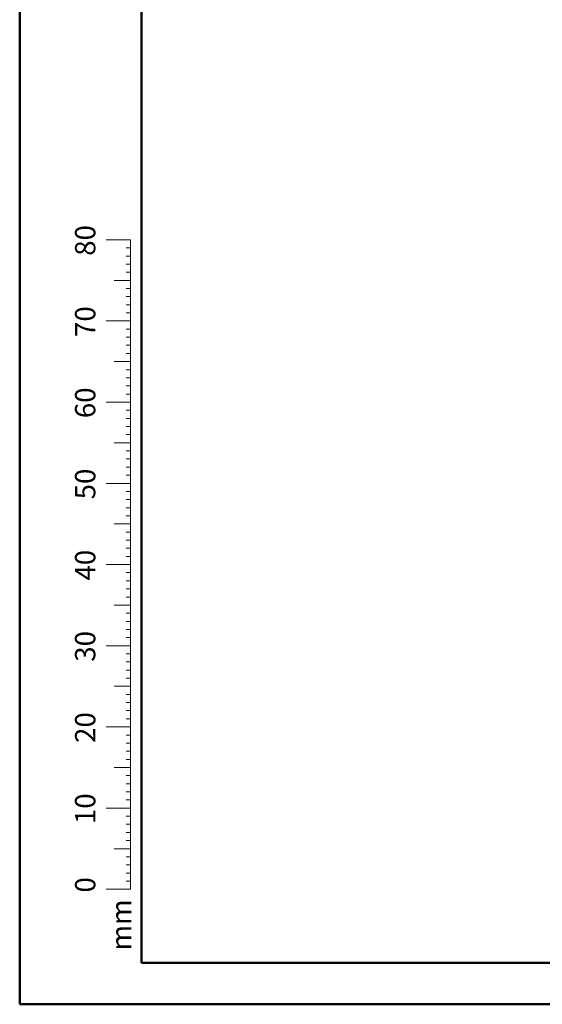
# Model space of a CAD drawing. Units: millimetres. Extents: x 0 to 840, y 0 to 595.
# Drawn here: x 0 to 129, y 0 to 243 of the extents above; entities that cross this region are included whole.
import ezdxf

# ---------------------------------------------------------------- set-up
doc = ezdxf.new("R2010")
doc.units = ezdxf.units.MM
doc.header["$LTSCALE"] = 20
doc.styles.add('SLDTEXTSTYLE0', font='TXT', dxfattribs={"width": 0.605})

msp = doc.modelspace()

# ---------------------------------------------------------------- linework, layer by layer
at = {"color": 7, "linetype": 'Continuous', "lineweight": 50}
for p, q in [((0, 0), (0, 594)), ((30, 10.2), (30, 583.4)), ((0, 0), (840, 0))]:
    msp.add_line(p, q, dxfattribs=at)
at = {"color": 7, "linetype": 'Continuous', "lineweight": 18}
for p, q in [((27.26, 188.34), (21.26, 188.34)), ((27.26, 48.34), (27.26, 188.34)), ((27.26, 186.34), (26.26, 186.34)), ((27.26, 184.34), (26.26, 184.34)), ((27.26, 182.34), (26.26, 182.34)), ((27.26, 180.34), (26.26, 180.34)), ((27.26, 178.34), (23.26, 178.34)), ((27.26, 176.34), (26.26, 176.34)), ((27.26, 174.34), (26.26, 174.34)), ((27.26, 172.34), (26.26, 172.34)), ((27.26, 170.34), (26.26, 170.34)), ((27.26, 168.34), (21.26, 168.34)), ((27.26, 166.34), (26.26, 166.34)), ((27.26, 164.34), (26.26, 164.34)), ((27.26, 162.34), (26.26, 162.34)), ((27.26, 160.34), (26.26, 160.34)), ((27.26, 158.34), (23.26, 158.34)), ((27.26, 156.34), (26.26, 156.34)), ((27.26, 154.34), (26.26, 154.34)), ((27.26, 152.34), (26.26, 152.34)), ((27.26, 148.34), (21.26, 148.34)), ((27.26, 150.34), (26.26, 150.34)), ((27.26, 146.34), (26.26, 146.34)), ((27.26, 144.34), (26.26, 144.34)), ((27.26, 142.34), (26.26, 142.34)), ((27.26, 138.34), (23.26, 138.34)), ((27.26, 140.34), (26.26, 140.34)), ((27.26, 136.34), (26.26, 136.34)), ((27.26, 134.34), (26.26, 134.34)), ((27.26, 132.34), (26.26, 132.34)), ((27.26, 130.34), (26.26, 130.34)), ((27.26, 128.34), (21.26, 128.34)), ((27.26, 126.34), (26.26, 126.34)), ((27.26, 124.34), (26.26, 124.34)), ((27.26, 122.34), (26.26, 122.34)), ((27.26, 120.34), (26.26, 120.34)), ((27.26, 118.34), (23.26, 118.34)), ((27.26, 116.34), (26.26, 116.34)), ((27.26, 114.34), (26.26, 114.34)), ((27.26, 112.34), (26.26, 112.34)), ((27.26, 110.34), (26.26, 110.34)), ((27.26, 108.34), (21.26, 108.34)), ((27.26, 106.34), (26.26, 106.34)), ((27.26, 104.34), (26.26, 104.34)), ((27.26, 102.34), (26.26, 102.34)), ((27.26, 100.34), (26.26, 100.34)), ((27.26, 98.34), (23.26, 98.34)), ((27.26, 96.34), (26.26, 96.34)), ((27.26, 94.34), (26.26, 94.34)), ((27.26, 92.34), (26.26, 92.34)), ((27.26, 90.34), (26.26, 90.34)), ((27.26, 88.34), (21.26, 88.34)), ((27.26, 86.34), (26.26, 86.34)), ((27.26, 84.34), (26.26, 84.34)), ((27.26, 82.34), (26.26, 82.34)), ((27.26, 80.34), (26.26, 80.34)), ((27.26, 78.34), (23.26, 78.34)), ((27.26, 76.34), (26.26, 76.34)), ((27.26, 74.34), (26.26, 74.34)), ((27.26, 72.34), (26.26, 72.34)), ((27.26, 68.34), (21.26, 68.34)), ((27.26, 70.34), (26.26, 70.34)), ((27.26, 66.34), (26.26, 66.34)), ((27.26, 64.34), (26.26, 64.34)), ((27.26, 62.34), (26.26, 62.34)), ((27.26, 58.34), (23.26, 58.34)), ((27.26, 60.34), (26.26, 60.34)), ((27.26, 56.34), (26.26, 56.34)), ((27.26, 54.34), (26.26, 54.34)), ((27.26, 52.34), (26.26, 52.34)), ((27.26, 50.34), (26.26, 50.34)), ((27.26, 48.34), (21.26, 48.34)), ((27.26, 46.34), (26.26, 46.34)), ((27.26, 48.34), (27.26, 28.34)), ((27.26, 44.34), (26.26, 44.34)), ((27.26, 42.34), (26.26, 42.34)), ((27.26, 40.34), (26.26, 40.34)), ((27.26, 38.34), (23.26, 38.34)), ((27.26, 36.34), (26.26, 36.34)), ((27.26, 34.34), (26.26, 34.34)), ((27.26, 32.34), (26.26, 32.34)), ((27.26, 30.34), (26.26, 30.34)), ((27.26, 28.34), (21.26, 28.34))]:
    msp.add_line(p, q, dxfattribs=at)
at = {"color": 250, "linetype": 'Continuous', "lineweight": 50, "true_color": 0x191924}
msp.add_line((30, 10.2), (826, 10.2), dxfattribs=at)

# ---------------------------------------------------------------- texts
at = {"color": 7, "linetype": 'Continuous', "lineweight": 0, "char_height": 5, "attachment_point": 2, "rotation": 90, "style": 'SLDTEXTSTYLE0'}
for s, insert in [('80', (13.63, 188.18)), ('70', (13.63, 168.18)), ('60', (13.63, 148.18)), ('50', (13.63, 128.18)), ('40', (13.63, 108.18)), ('30', (13.63, 88.18)), ('20', (13.63, 68.18)), ('10', (13.63, 48.18)), ('0', (13.63, 29.43)), ('mm', (22.5, 19.55))]:
    msp.add_mtext(s, dxfattribs=dict(at, insert=insert))

doc.saveas('drawing.dxf')
